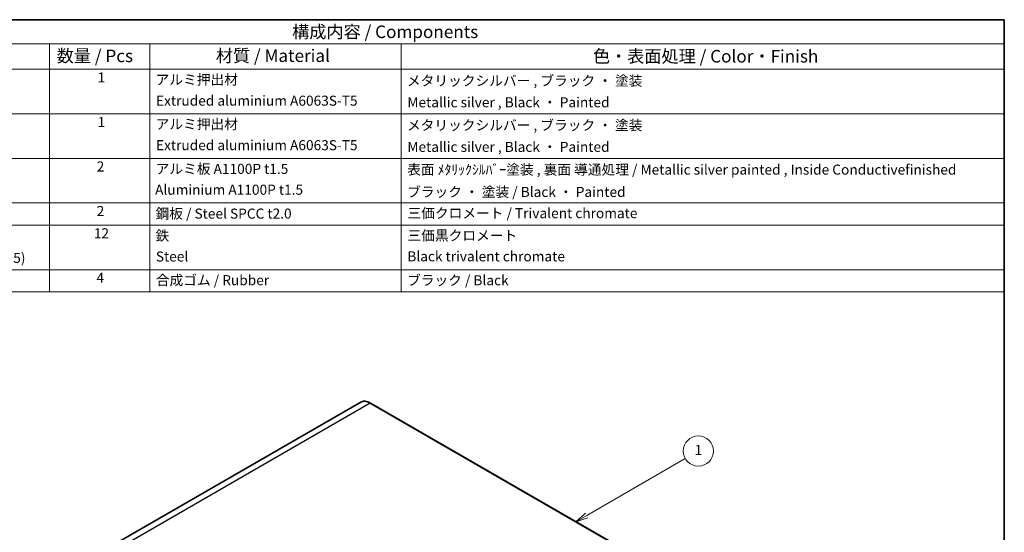
# Model space of a CAD drawing. Units: millimetres. Extents: x 29 to 2992, y 16 to 578.
# Drawn here: x 419 to 811, y 374 to 578 of the extents above; entities that cross this region are included whole.
import ezdxf

# ---------------------------------------------------------------- set-up
doc = ezdxf.new("R2010")
doc.units = ezdxf.units.MM
doc.header["$LTSCALE"] = 2
for name, color, linetype, lineweight in [('Border (ISO)', 7, 'Continuous', 35), ('Symbol (ISO)', 7, 'Continuous', 18), ('Symbol (TK)', 100, 'Continuous', 18), ('Visible (ISO)', 7, 'Continuous', 35), ('Visible Narrow (ISO)', 7, 'Continuous', 25)]:
    doc.layers.add(name, color=color, linetype=linetype, lineweight=lineweight)
doc.styles.add('Note Text (TK)', font='MS PGothic.ttf')
doc.styles.add('Note Text (TK2)', font='MS PGothic.ttf')

# ---------------------------------------------------------------- blocks, each defined once
blk = doc.blocks.new('図面枠 tk図枠')
at = {"layer": 'Border (ISO)'}
for p, q in [((14.5, 289), (405.5, 289)), ((405.5, 289), (405.5, 8))]:
    blk.add_line(p, q, dxfattribs=at)
blk = doc.blocks.new('バルーン1')
at = {"layer": 'Symbol (TK)', "color": 100}
for p, q in [((322.41, 190.27), (342.03, 201.61)), ((322.16, 190.71), (320.24, 189.02)), ((322.41, 190.27), (320.24, 189.02)), ((320.24, 189.02), (322.66, 189.84))]:
    blk.add_line(p, q, dxfattribs=at)
at = {"layer": 'Symbol (TK)'}
blk.add_circle((344.63, 203.11), 3, dxfattribs=at)
at = {"layer": 'Symbol (TK)', "color": 7, "insert": (344.63, 203.08), "char_height": 2, "attachment_point": 5, "style": 'Note Text (TK2)'}
blk.add_mtext('1', dxfattribs=at)
blk = doc.blocks.new('構成内容 _ Components')
at = {"layer": 'Symbol (ISO)'}
for p, q in [((405.5, 289), (160.5, 289)), ((405.5, 289), (405.5, 284.16)), ((405.5, 284.16), (160.5, 284.16)), ((215.5, 284.16), (215.5, 279.12)), ((235.5, 284.16), (235.5, 279.12)), ((285.5, 284.16), (285.5, 279.12)), ((405.5, 284.16), (405.5, 279.12)), ((405.5, 279.12), (160.5, 279.12)), ((215.5, 279.12), (215.5, 234.79)), ((235.5, 279.12), (235.5, 234.79)), ((285.5, 279.12), (285.5, 234.79)), ((405.5, 279.12), (405.5, 234.79)), ((405.5, 270.25), (160.5, 270.25)), ((405.5, 261.39), (160.5, 261.39)), ((405.5, 252.52), (160.5, 252.52)), ((405.5, 248.09), (160.5, 248.09)), ((405.5, 239.22), (160.5, 239.22)), ((405.5, 234.79), (160.5, 234.79))]:
    blk.add_line(p, q, dxfattribs=at)
at = {"layer": 'Symbol (ISO)', "color": 7, "attachment_point": 7}
for s, insert, char_height, style in [('構成内容 / Components', (263.81, 284.56), 2.5, 'Note Text (TK)'), ('数量 / Pcs', (216.97, 279.76), 2.5, 'Note Text (TK)'), ('材質 / Material', (248.62, 279.8), 2.5, 'Note Text (TK)'), ('色・表面処理 / Color・Finish', (323.65, 279.69), 2.5, 'Note Text (TK)'), ('1', (225.1, 275.87), 2, 'Note Text (TK2)'), ('アルミ押出材', (236.65, 275.44), 2, 'Note Text (TK2)'), ('メタリックシルバー , ブラック ・ 塗装 ', (286.65, 275.22), 2, 'Note Text (TK2)'), ('Extruded aluminium A6063S-T5', (236.72, 271.25), 2, 'Note Text (TK2)'), ('Metallic silver , Black ・ Painted', (286.73, 270.92), 2, 'Note Text (TK2)'), ('1', (225.1, 267), 2, 'Note Text (TK2)'), ('アルミ押出材 ', (236.65, 266.57), 2, 'Note Text (TK2)'), ('メタリックシルバー , ブラック ・ 塗装 ', (286.65, 266.36), 2, 'Note Text (TK2)'), ('Extruded aluminium A6063S-T5', (236.72, 262.39), 2, 'Note Text (TK2)'), ('Metallic silver , Black ・ Painted', (286.73, 262.05), 2, 'Note Text (TK2)'), ('2', (224.92, 258.14), 2, 'Note Text (TK2)'), ('アルミ板 A1100P t1.5', (236.65, 257.67), 2, 'Note Text (TK2)'), ('表面 ﾒﾀﾘｯｸｼﾙﾊﾞｰ塗装 , 裏面 導通処理 / Metallic silver painted , Inside Conductivefinished', (286.69, 257.52), 2, 'Note Text (TK2)'), ('Aluminium A1100P t1.5', (236.54, 253.52), 2, 'Note Text (TK2)'), ('ブラック ・ 塗装 / Black ・ Painted', (286.67, 253.08), 2, 'Note Text (TK2)'), ('2', (224.92, 249.28), 2, 'Note Text (TK2)'), ('鋼板 / Steel SPCC t2.0', (236.63, 248.76), 2, 'Note Text (TK2)'), ('三価クロメート / Trivalent chromate', (286.76, 248.85), 2, 'Note Text (TK2)'), ('12', (224.35, 244.84), 2, 'Note Text (TK2)'), ('鉄', (236.62, 244.37), 2, 'Note Text (TK2)'), ('三価黒クロメート', (286.76, 244.4), 2, 'Note Text (TK2)'), ('Steel', (236.69, 240.22), 2, 'Note Text (TK2)'), ('Black trivalent chromate', (286.72, 240.25), 2, 'Note Text (TK2)'), ('Screw(Countersunk M3 - 5)', (176.69, 239.94), 2, 'Note Text (TK2)'), ('4', (224.87, 235.98), 2, 'Note Text (TK2)'), ('合成ゴム / Rubber', (236.69, 235.51), 2, 'Note Text (TK2)'), ('ブラック / Black', (286.67, 235.49), 2, 'Note Text (TK2)')]:
    blk.add_mtext(s, dxfattribs=dict(at, insert=insert, char_height=char_height, style=style))

msp = doc.modelspace()

# ---------------------------------------------------------------- linework, layer by layer
at = {"layer": 'Visible (ISO)'}
for p, q in [((554.8921, 425.673), (456.3214, 368.7632)), ((558.7921, 425.3164), (689.6068, 349.7905))]:
    msp.add_line(p, q, dxfattribs=at)
msp.add_open_spline([(554.8921, 425.673), (555.1041, 425.7954), (555.3329, 425.8888), (555.8144, 426.0148), (556.0671, 426.0474), (556.5878, 426.0531), (556.8558, 426.0263), (557.4007, 425.9162), (557.6775, 425.8329), (558.234, 425.6133), (558.5137, 425.4771), (558.7921, 425.3164)], degree=3, knots=[3.926990817, 3.926990817, 3.926990817, 3.926990817, 4.08407045, 4.08407045, 4.241150082, 4.241150082, 4.398229715, 4.398229715, 4.555309348, 4.555309348, 4.71238898, 4.71238898, 4.71238898, 4.71238898], dxfattribs=at)
at = {"layer": 'Visible Narrow (ISO)'}
for q in [(460.0714, 368.3917), (689.4568, 349.7756)]:
    msp.add_line((558.6421, 425.3015), q, dxfattribs=at)
for centre, major_axis, start_param, end_param in [((558.6421, 419.1778), (-3.75, 6.4952), 5.49778714, 6.28318531), ((558.6421, 425.0566), (0.15, 0.2598), 0, 0.78539816)]:
    msp.add_ellipse(centre, major_axis=major_axis, ratio=0.57735027, start_param=start_param, end_param=end_param, dxfattribs=at)

# ---------------------------------------------------------------- block references
at = {"xscale": 2, "yscale": 2, "zscale": 2}
msp.add_blockref('図面枠 tk図枠', (0, 0), dxfattribs=at)
at = {"layer": 'Symbol (ISO)', "xscale": 2, "yscale": 2, "zscale": 2}
msp.add_blockref('構成内容 _ Components', (0, 0), dxfattribs=at)
at = {"layer": 'Symbol (TK)', "xscale": 2, "yscale": 2, "zscale": 2}
msp.add_blockref('バルーン1', (0, 0), dxfattribs=at)

doc.saveas('drawing.dxf')
